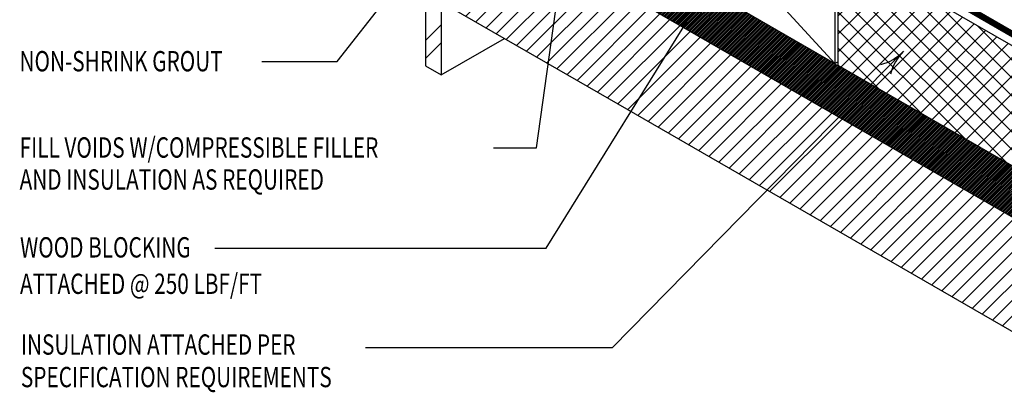
# Model space of a CAD drawing. Extents: x 4.89 to 12.17, y 2.69 to 10.39.
# Drawn here: x 4.89 to 9.73, y 2.69 to 4.52 of the extents above; entities that cross this region are included whole.
import ezdxf

# ---------------------------------------------------------------- set-up
doc = ezdxf.new("R2010")
doc.units = 0
doc.header["$MEASUREMENT"] = 0
doc.layers.get('0').update_dxf_attribs({"color": 25, "linetype": 'CONTINUOUS'})
for name, color, linetype in [('BLOCKING', 40, 'CONTINUOUS'), ('INSULATION', 130, 'CONTINUOUS'), ('MEMBRANE', 7, 'CONTINUOUS'), ('METAL', 234, 'CONTINUOUS'), ('SUBSTRATE', 54, 'CONTINUOUS'), ('TEXT', 1, 'CONTINUOUS')]:
    doc.layers.add(name, color=color, linetype=linetype)
doc.styles.add('FIBERTITE', font='lucon.TTF', dxfattribs={"width": 0.75})

# ---------------------------------------------------------------- blocks, each defined once
blk = doc.blocks.new('arrow2')
at = {"color": 0}
for centre, start, end in [((0, 0.999), 239.9586, 270), ((0, -0.999), 90, 120.041)]:
    blk.add_arc(centre, 0.999, start, end, dxfattribs=at)

msp = doc.modelspace()

# ---------------------------------------------------------------- hatches: boundary and pattern name
at = {"layer": 'INSULATION', "linetype": 'Continuous'}
h = msp.add_hatch(dxfattribs=at)
h.set_pattern_fill('NET', color=256, scale=0.5, angle=45, style=0)
h.set_pattern_definition([(45, (0.39637, -12.374044), (-0.04419417, 0.04419417), []), (135, (0.39637, -12.374044), (-0.04419417, -0.04419417), [])])
h.paths.add_polyline_path([(8.9154, 4.8906), (8.9154, 4.3007), (10.1645, 3.5795), (10.1645, 4.1694)])
at = {"layer": 'METAL'}
h = msp.add_hatch(dxfattribs=at)
h.set_pattern_fill('ANSI32', color=256, scale=0.499999, style=0)
h.set_pattern_definition([(45, (-77.3619, 75.02974), (-0.1325824, 0.1325824), []), (45, (-77.27351, 75.02974), (-0.1325824, 0.1325824), [])])
h.paths.add_polyline_path([(6.8869, 4.2969), (6.9638, 4.2525), (6.9638, 9.2236), (6.8869, 9.268)])
at = {"layer": 'SUBSTRATE'}
h = msp.add_hatch(dxfattribs=at)
h.set_pattern_fill('ANSI31', color=256, scale=0.05, style=0)
h.set_pattern_definition([(45, (-77.361899, 75.029738), (-0.00441941738, 0.00441941738), [])])
h.paths.add_polyline_path([(10.1721, 3.322), (10.1721, 3.5751), (7.2466, 5.2642), (7.2466, 5.2804), (7.0134, 5.1457), (7.7903, 4.6971)])
h = msp.add_hatch(dxfattribs=at)
h.set_pattern_fill('ANSI31', color=256, scale=0.444444, style=0)
h.set_pattern_definition([(45, (-77.3619, 75.02974), (-0.039283631, 0.039283631), [])])
h.paths.add_polyline_path([(7.7903, 4.1348), (10.1721, 2.7596), (10.1721, 3.322), (7.7903, 4.6971), (7.0134, 5.1457), (7.0134, 4.5833)])

# ---------------------------------------------------------------- linework, layer by layer
at = {"layer": 'BLOCKING'}
for p, q in [((7.745, 5.5663), (8.9007, 4.3092)), ((7.745, 4.9764), (8.9009, 4.3091)), ((8.9009, 4.8989), (8.9009, 4.3091)), ((8.9007, 4.3092), (8.9154, 4.3177))]:
    msp.add_line(p, q, dxfattribs=at)
at = {"layer": 'INSULATION'}
for p, q in [((8.9154, 4.8906), (8.9154, 4.3007)), ((10.1645, 4.1694), (8.9154, 4.8906)), ((8.9154, 4.3007), (10.1645, 3.5795))]:
    msp.add_line(p, q, dxfattribs=at)
at = {"layer": 'MEMBRANE', "const_width": 0.0312}
msp.add_lwpolyline([(7.2747, 5.8965), (10.1511, 4.2358)], dxfattribs=at)
at = {"layer": 'METAL'}
for p, q in [((6.8869, 9.268), (6.8869, 4.2969)), ((6.9638, 9.2236), (6.9638, 4.2525)), ((6.9638, 4.2525), (7.2751, 4.4322)), ((6.8869, 4.2969), (6.9638, 4.2525))]:
    msp.add_line(p, q, dxfattribs=at)
at = {"layer": 'SUBSTRATE'}
for p, q in [((10.1721, 3.322), (7.7903, 4.6971)), ((7.0134, 4.5833), (7.7903, 4.1348)), ((7.7903, 4.1348), (10.1721, 2.7596))]:
    msp.add_line(p, q, dxfattribs=at)
at = {"layer": 'TEXT'}
for p, q in [((6.4533, 4.3184), (7.7026, 5.9202)), ((6.082, 4.3184), (6.4533, 4.3184))]:
    msp.add_line(p, q, dxfattribs=at)
at = {"layer": 'TEXT', "linetype": 'Continuous'}
for p, q in [((7.4328, 3.8941), (7.6166, 5.2181)), ((7.4801, 3.4009), (8.3765, 4.8443)), ((7.8059, 2.9125), (9.2378, 4.3692)), ((7.2215, 3.8941), (7.4328, 3.8941)), ((5.8505, 3.4009), (7.4801, 3.4009)), ((6.5922, 2.9125), (7.8059, 2.9125))]:
    msp.add_line(p, q, dxfattribs=at)

# ---------------------------------------------------------------- block references
at = {"layer": 'TEXT', "linetype": 'Continuous', "xscale": 0.25, "yscale": 0.25, "zscale": 0.25, "rotation": 45.49029999999999}
msp.add_blockref('arrow2', (9.2378, 4.3692), dxfattribs=at)

# ---------------------------------------------------------------- texts
at = {"layer": 'TEXT', "linetype": 'Continuous', "style": 'FIBERTITE', "width": 0.75}
for s, p in [('NON-SHRINK GROUT', (4.8902, 4.2703)), ('FILL VOIDS W/COMPRESSIBLE FILLER', (4.8907, 3.8457)), ('AND INSULATION AS REQUIRED', (4.8907, 3.6883)), ('WOOD BLOCKING', (4.8927, 3.3545)), ('ATTACHED @ 250 LBF/FT', (4.8927, 3.1754)), ('INSULATION ATTACHED PER', (4.897, 2.8763)), ('SPECIFICATION REQUIREMENTS', (4.897, 2.7164))]:
    msp.add_text(s, height=0.09999, dxfattribs=at).set_placement(p)

doc.saveas('drawing.dxf')
